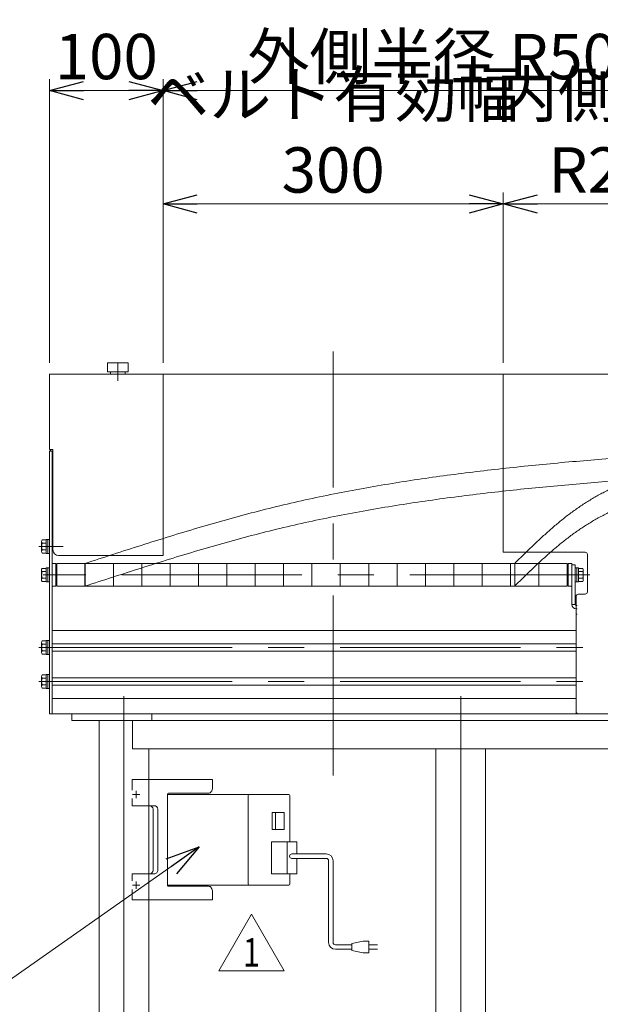
# Model space of a CAD drawing. Units: millimetres. Extents: x -1970 to 1970, y -1352 to 1351.
# Drawn here: x -626 to -115, y -634 to 234 of the extents above; entities that cross this region are included whole.
import ezdxf
from ezdxf.enums import TextEntityAlignment as Align

# ---------------------------------------------------------------- set-up
doc = ezdxf.new("R2010")
doc.units = ezdxf.units.MM
doc.header["$LTSCALE"] = 2.5
for name, pattern in [('CENTER', [50.8, 31.75, -6.35, 6.35, -6.35]), ('CENTERX2', [101.6, 63.5, -12.7, 12.7, -12.7]), ('DASHED2', [9.525, 6.35, -3.175]), ('PHANTOM', [63.5, 31.75, -6.35, 6.35, -6.35, 6.35, -6.35])]:
    doc.linetypes.add(name, pattern=pattern)
for name, color, linetype in [('10', 7, 'Continuous'), ('12', 7, 'Continuous'), ('13', 7, 'Continuous'), ('14', 7, 'Continuous'), ('15', 7, 'Continuous'), ('2', 7, 'Continuous'), ('3', 7, 'Continuous'), ('32', 7, 'Continuous'), ('8', 7, 'Continuous'), ('9', 7, 'Continuous')]:
    doc.layers.add(name, color=color, linetype=linetype)
doc.styles.add('dcStyle0', font='ＭＳ Ｐゴシック', dxfattribs={"width": 0.75})
doc.styles.add('dcStyle1', font='txt.shx', dxfattribs={"width": 1.2, "bigfont": 'bigfont'})
doc.dimstyles.new('dc_Rotated', dxfattribs={"dimtxt": 40, "dimasz": 30.000019, "dimexe": 10, "dimexo": 10, "dimgap": 10, "dimtad": 3, "dimdsep": 46, "dimtxsty": 'dcStyle0', "dimblk1": 'OPEN30', "dimblk2": 'OPEN30', "dimsah": 1, "dimcen": 0.09, "dimclrd": 2, "dimclre": 2, "dimclrt": 2, "dimadec": 0, "dimazin": 2, "dimtfac": 1, "dimtdec": 4, "dimtmove": 0, "dimatfit": 3, "dimfxl": 1, "dimarcsym": 0})

# ---------------------------------------------------------------- blocks, each defined once
blk = doc.blocks.new('DC_GROUP_W_GBCS90_S_050_1_88')
at = {"layer": '3', "color": 3, "linetype": 'Continuous', "lineweight": 13}
for p, q in [((-548.9, -68.17), (-548.9, -76.17)), ((-530.9, -68.17), (-548.9, -68.17)), ((-530.9, -76.17), (-530.9, -68.17)), ((-548.9, -76.17), (-530.9, -76.17)), ((-546.4, -78.17), (-546.4, -76.17)), ((-533.4, -78.17), (-533.4, -76.17)), ((-546.4, -78.17), (-533.4, -78.17))]:
    blk.add_line(p, q, dxfattribs=at)
at = {"layer": '3', "color": 3, "linetype": 'CENTERX2', "lineweight": 13}
blk.add_line((-539.9, -84.17), (-539.9, -68.17), dxfattribs=at)
blk = doc.blocks.new('DC_GROUP_W_GBCS90_S_050_1_87')
at = {"layer": '3', "color": 7, "linetype": 'Continuous', "lineweight": 13}
for p, q in [((-200.08, -78.17), (-600.08, -78.17)), ((-600.08, -78.17), (-600.08, -144.57)), ((-500.08, -78.17), (-500.08, -238.17)), ((-597.08, -144.57), (-600.08, -144.57)), ((-597.08, -146.17), (-597.48, -146.17)), ((-597.08, -144.57), (-597.08, -233.17)), ((-500.08, -238.17), (-592.08, -238.17))]:
    blk.add_line(p, q, dxfattribs=at)
for centre, radius, start in [((-597.48, -143.57), 2.6, 202.61986), ((-592.08, -233.17), 5, 180)]:
    blk.add_arc(centre, radius, start, 270, dxfattribs=at)
at = {"layer": '3', "linetype": 'Continuous'}
blk.add_blockref('DC_GROUP_W_GBCS90_S_050_1_88', (0, 0), dxfattribs=at)
blk = doc.blocks.new('DC_GROUP_W_GBCS90_S_050_1_17')
at = {"color": 7, "linetype": 'Continuous', "lineweight": 13}
for p, q in [((-600.08, -377.67), (-600.08, -146.17)), ((-597.78, -146.17), (-600.08, -146.17)), ((-597.78, -146.17), (-597.78, -377.67)), ((-597.78, -377.67), (-600.08, -377.67))]:
    blk.add_line(p, q, dxfattribs=at)
at = {"color": 3, "linetype": 'CENTERX2', "lineweight": 13}
for p, q in [((-592.8, -230.17), (-606.03, -230.17)), ((-592.8, -255.17), (-606.03, -255.17)), ((-592.8, -349.17), (-606.03, -349.17))]:
    blk.add_line(p, q, dxfattribs=at)
blk = doc.blocks.new('DC_GROUP_W_GBCS90_S_050_1_16')
at = {"color": 7, "linetype": 'Continuous', "lineweight": 13}
blk.add_line((-600.08, -377.67), (-563.38, -377.67), dxfattribs=at)
at = {"linetype": 'Continuous'}
blk.add_blockref('DC_GROUP_W_GBCS90_S_050_1_17', (0, 0), dxfattribs=at)
blk = doc.blocks.new('DC_GROUP_W_GBCS90_S_050_1_43')
at = {"layer": '14', "color": 3, "linetype": 'CENTERX2', "lineweight": 13}
blk.add_line((-609.68, -319.17), (-585.68, -319.17), dxfattribs=at)
at = {"layer": '14', "color": 7, "linetype": 'Continuous', "lineweight": 13}
for p, q in [((-607.18, -314.84), (-607.18, -323.5)), ((-603.18, -313.4), (-606.67, -313.4)), ((-603.18, -316.29), (-606.67, -316.29)), ((-601.68, -313.07), (-603.18, -313.07)), ((-603.18, -313.07), (-603.18, -325.27)), ((-603.18, -319.17), (-601.68, -318.77)), ((-603.18, -319.58), (-601.68, -319.17)), ((-600.08, -312.92), (-601.68, -312.92)), ((-601.68, -312.92), (-601.68, -325.42)), ((-600.08, -312.92), (-600.08, -325.42)), ((-603.18, -322.06), (-606.67, -322.06)), ((-603.18, -324.95), (-606.67, -324.95)), ((-601.68, -325.27), (-603.18, -325.27)), ((-600.08, -325.42), (-601.68, -325.42))]:
    blk.add_line(p, q, dxfattribs=at)
for centre, radius, start, end in [((-604.86, -314.84), 2.32, 141.48106, 218.51894), ((-598.66, -319.17), 8.51, 160.18081, 199.81919), ((-604.86, -323.5), 2.32, 141.48106, 218.51894)]:
    blk.add_arc(centre, radius, start, end, dxfattribs=at)
blk = doc.blocks.new('DC_GROUP_W_GBCS90_S_050_1_44')
at = {"layer": '14', "color": 7, "linetype": 'Continuous', "lineweight": 13}
for p, q in [((-607.18, -344.84), (-607.18, -353.5)), ((-603.18, -343.4), (-606.67, -343.4)), ((-603.18, -346.29), (-606.67, -346.29)), ((-601.68, -343.07), (-603.18, -343.07)), ((-603.18, -343.07), (-603.18, -355.27)), ((-600.08, -342.92), (-601.68, -342.92)), ((-601.68, -342.92), (-601.68, -355.42)), ((-600.08, -342.92), (-600.08, -355.42)), ((-603.18, -352.06), (-606.67, -352.06)), ((-603.18, -354.95), (-606.67, -354.95)), ((-603.18, -349.17), (-601.68, -348.77)), ((-603.18, -349.58), (-601.68, -349.17)), ((-601.68, -355.27), (-603.18, -355.27)), ((-600.08, -355.42), (-601.68, -355.42))]:
    blk.add_line(p, q, dxfattribs=at)
at = {"layer": '14', "color": 3, "linetype": 'CENTERX2', "lineweight": 13}
blk.add_line((-609.68, -349.17), (-585.68, -349.17), dxfattribs=at)
at = {"layer": '14', "color": 7, "linetype": 'Continuous', "lineweight": 13}
for centre, radius, start, end in [((-604.86, -344.84), 2.32, 141.48106, 218.51894), ((-598.66, -349.17), 8.51, 160.18081, 199.81919), ((-604.86, -353.5), 2.32, 141.48106, 218.51894)]:
    blk.add_arc(centre, radius, start, end, dxfattribs=at)
blk = doc.blocks.new('DC_GROUP_W_GBCS90_S_050_1_45')
at = {"layer": '14', "color": 7, "linetype": 'Continuous', "lineweight": 13}
for p, q in [((-135.78, -304.17), (-597.78, -304.17)), ((-597.78, -364.17), (-597.78, -304.17)), ((-135.78, -364.17), (-135.78, -304.17)), ((-135.78, -315.92), (-597.78, -315.92)), ((-597.78, -322.42), (-135.78, -322.42)), ((-135.78, -345.92), (-597.78, -345.92)), ((-597.78, -352.42), (-135.78, -352.42)), ((-597.78, -364.17), (-135.78, -364.17))]:
    blk.add_line(p, q, dxfattribs=at)
at = {"layer": '14', "color": 3, "linetype": 'CENTERX2', "lineweight": 13}
for p, q in [((-597.78, -319.17), (-135.78, -319.17)), ((-597.78, -349.17), (-135.78, -349.17))]:
    blk.add_line(p, q, dxfattribs=at)
blk = doc.blocks.new('DC_GROUP_W_GBCS90_S_050_1_42')
at = {"layer": '14', "linetype": 'Continuous'}
for name in ['DC_GROUP_W_GBCS90_S_050_1_45', 'DC_GROUP_W_GBCS90_S_050_1_43', 'DC_GROUP_W_GBCS90_S_050_1_44']:
    blk.add_blockref(name, (0, 0), dxfattribs=at)
blk = doc.blocks.new('_OPEN30')
at = {"color": 0, "linetype": 'ByBlock', "lineweight": -2}
for p, q in [((-1, 0.267949), (0, 0)), ((0, 0), (-1, -0.267949)), ((0, 0), (-1, 0))]:
    blk.add_line(p, q, dxfattribs=at)
blk = doc.blocks.new('*D106')
at = {"color": 2, "linetype": 'Continuous', "lineweight": 13}
for p, q in [((-600.08, -68.17), (-600.08, 181.83)), ((-500.08, -68.17), (-500.08, 181.83)), ((-600.08, 171.83), (-500.08, 171.83))]:
    blk.add_line(p, q, dxfattribs=at)
at = {"color": 2, "xscale": 30.00002807615286, "yscale": 29.99989368223643}
for p, rotation in [((-600.08, 171.83), 180), ((-500.08, 171.83), 360)]:
    blk.add_blockref('_OPEN30', p, dxfattribs=dict(at, rotation=rotation))
at = {"color": 2, "insert": (-550.08, 181.83), "char_height": 40, "width": 125, "attachment_point": 8, "style": 'dcStyle0'}
blk.add_mtext('\\T1.00;100', dxfattribs=at)
blk = doc.blocks.new('*D107')
at = {"color": 2, "linetype": 'Continuous', "lineweight": 13}
for p, q in [((-500.08, -68.17), (-500.08, 181.83)), ((4.92, -68.17), (4.92, 181.83)), ((-500.08, 171.83), (4.92, 171.83))]:
    blk.add_line(p, q, dxfattribs=at)
at = {"color": 2, "xscale": 30.00002807615286, "yscale": 29.99989368223643}
for p, rotation in [((-500.08, 171.83), 180), ((4.92, 171.83), 360)]:
    blk.add_blockref('_OPEN30', p, dxfattribs=dict(at, rotation=rotation))
at = {"color": 4, "insert": (-247.58, 181.83), "char_height": 40, "width": 375, "attachment_point": 8, "style": 'dcStyle0'}
blk.add_mtext('\\T1.00;外側半径 R505', dxfattribs=at)
blk = doc.blocks.new('*D108')
at = {"color": 2, "linetype": 'Continuous', "lineweight": 13}
for p, q in [((-500.08, -68.17), (-500.08, 81.83)), ((-200.08, -68.17), (-200.08, 81.83)), ((-500.08, 71.83), (-200.08, 71.83))]:
    blk.add_line(p, q, dxfattribs=at)
at = {"color": 2, "xscale": 30.00002807615286, "yscale": 29.99989368223643}
for p, rotation in [((-500.08, 71.83), 180), ((-200.08, 71.83), 360)]:
    blk.add_blockref('_OPEN30', p, dxfattribs=dict(at, rotation=rotation))
at = {"color": 4, "insert": (-350.08, 81.83), "char_height": 40, "width": 330, "attachment_point": 8, "style": 'dcStyle0'}
blk.add_mtext('\\T1.00;ベルト有効幅 300', dxfattribs=at)
blk = doc.blocks.new('*D109')
at = {"color": 2, "linetype": 'Continuous', "lineweight": 13}
for p, q in [((-200.08, -68.17), (-200.08, 81.83)), ((4.92, -68.17), (4.92, 81.83)), ((-200.08, 71.83), (4.92, 71.83))]:
    blk.add_line(p, q, dxfattribs=at)
at = {"color": 2, "xscale": 30.00002807615286, "yscale": 29.99989368223643}
for p, rotation in [((-200.08, 71.83), 180), ((4.92, 71.83), 360)]:
    blk.add_blockref('_OPEN30', p, dxfattribs=dict(at, rotation=rotation))
at = {"color": 4, "insert": (-97.58, 81.83), "char_height": 40, "width": 277.5, "attachment_point": 8, "style": 'dcStyle0'}
blk.add_mtext('\\T1.00;内側半径 R205', dxfattribs=at)
blk = doc.blocks.new('DC_GROUP_W_GBCS90_S_050_1_94')
at = {"layer": '15', "color": 7, "linetype": 'Continuous', "lineweight": 13}
for p, q in [((-61.31, -779.64), (-61.31, -770.71)), ((-54.38, -779.64), (-54.38, -770.71)), ((-40.52, -779.64), (-40.52, -770.71)), ((-33.59, -779.64), (-33.59, -770.71)), ((-37.06, -780.17), (-57.84, -780.17)), ((-55.45, -807.37), (-55.45, -780.17)), ((-39.45, -780.17), (-39.45, -807.37)), ((-55.45, -806.37), (-39.45, -806.37)), ((-61.31, -816.84), (-61.31, -807.37)), ((-61.31, -807.37), (-33.59, -807.37)), ((-54.38, -816.84), (-54.38, -807.37)), ((-40.52, -816.84), (-40.52, -807.37)), ((-33.59, -816.84), (-33.59, -807.37)), ((-61.31, -827.84), (-61.31, -818.91)), ((-57.84, -817.37), (-37.06, -817.37)), ((-57.84, -818.37), (-37.06, -818.37)), ((-55.45, -818.37), (-55.45, -817.37)), ((-54.38, -827.84), (-54.38, -818.91)), ((-40.52, -827.84), (-40.52, -818.91)), ((-39.45, -818.37), (-39.45, -817.37)), ((-33.59, -827.84), (-33.59, -818.91)), ((-64.32, -830.17), (-71.16, -841.48)), ((-33.18, -828.67), (-61.72, -828.67)), ((-37.06, -828.37), (-57.84, -828.37)), ((-23.74, -841.48), (-30.58, -830.17)), ((-79.95, -841.97), (-79.95, -845.17)), ((28.77, -841.97), (-79.95, -841.97)), ((28.77, -845.17), (28.77, -841.97)), ((28.77, -845.17), (-79.95, -845.17))]:
    blk.add_line(p, q, dxfattribs=at)
at = {"layer": '15', "color": 3, "linetype": 'Continuous', "lineweight": 13}
for p, q in [((-53.45, -806.37), (-53.45, -780.17)), ((-41.45, -780.17), (-41.45, -806.37))]:
    blk.add_line(p, q, dxfattribs=at)
at = {"layer": '15', "color": 3, "linetype": 'CENTERX2', "lineweight": 13}
blk.add_line((15.55, -833.16), (15.55, -853.67), dxfattribs=at)
at = {"layer": '15', "color": 7, "linetype": 'Continuous', "lineweight": 13}
for centre, radius, start, end in [((-57.84, -781.64), 11.46, 72.41205, 107.58795), ((-47.45, -815.23), 45.05, 81.15393, 98.84607), ((-37.06, -781.64), 11.46, 72.41205, 107.58795), ((-57.84, -768.71), 11.46, 252.41205, 287.58795), ((-47.45, -735.12), 45.05, 261.15393, 278.84607), ((-37.06, -768.71), 11.46, 252.41205, 287.58795), ((-57.84, -805.91), 11.46, 252.41205, 287.58795), ((-57.84, -829.84), 11.46, 72.41205, 107.58795), ((-47.45, -772.32), 45.05, 261.15393, 278.84607), ((-47.45, -863.43), 45.05, 81.15393, 98.84607), ((-37.06, -805.91), 11.46, 252.41205, 287.58795), ((-37.06, -829.84), 11.46, 72.41205, 107.58795), ((-61.72, -831.67), 3, 90, 149.8987), ((-57.84, -816.91), 11.46, 252.41205, 287.58795), ((-47.45, -783.32), 45.05, 261.15393, 278.84607), ((-37.06, -816.91), 11.46, 252.41205, 287.58795), ((-33.18, -831.67), 3, 30.1013, 90), ((-72.03, -840.97), 1, 270, 329.8987), ((-22.87, -840.97), 1, 210.1013, 270)]:
    blk.add_arc(centre, radius, start, end, dxfattribs=at)
blk = doc.blocks.new('DC_GROUP_W_GBCS90_S_050_1_95')
at = {"layer": '15', "color": 7, "linetype": 'Continuous', "lineweight": 13}
for p, q in [((-251.47, -779.64), (-251.47, -770.71)), ((-244.54, -779.64), (-244.54, -770.71)), ((-230.68, -779.64), (-230.68, -770.71)), ((-223.76, -779.64), (-223.76, -770.71)), ((-227.22, -780.17), (-248.01, -780.17)), ((-245.61, -807.37), (-245.61, -780.17)), ((-229.61, -780.17), (-229.61, -807.37)), ((-245.61, -806.37), (-229.61, -806.37)), ((-251.47, -816.84), (-251.47, -807.37)), ((-251.47, -807.37), (-223.76, -807.37)), ((-244.54, -816.84), (-244.54, -807.37)), ((-230.68, -816.84), (-230.68, -807.37)), ((-223.76, -816.84), (-223.76, -807.37)), ((-251.47, -827.84), (-251.47, -818.91)), ((-248.01, -817.37), (-227.22, -817.37)), ((-248.01, -818.37), (-227.22, -818.37)), ((-245.61, -818.37), (-245.61, -817.37)), ((-244.54, -827.84), (-244.54, -818.91)), ((-230.68, -827.84), (-230.68, -818.91)), ((-229.61, -818.37), (-229.61, -817.37)), ((-223.76, -827.84), (-223.76, -818.91)), ((-254.48, -830.17), (-261.32, -841.48)), ((-223.34, -828.67), (-251.88, -828.67)), ((-227.22, -828.37), (-248.01, -828.37)), ((-213.9, -841.48), (-220.75, -830.17)), ((-270.11, -841.97), (-270.11, -845.17)), ((-161.39, -841.97), (-270.11, -841.97)), ((-161.39, -845.17), (-161.39, -841.97)), ((-161.39, -845.17), (-270.11, -845.17))]:
    blk.add_line(p, q, dxfattribs=at)
at = {"layer": '15', "color": 3, "linetype": 'Continuous', "lineweight": 13}
for p, q in [((-243.61, -806.37), (-243.61, -780.17)), ((-231.61, -780.17), (-231.61, -806.37))]:
    blk.add_line(p, q, dxfattribs=at)
at = {"layer": '15', "color": 3, "linetype": 'CENTERX2', "lineweight": 13}
blk.add_line((-174.61, -833.16), (-174.61, -853.67), dxfattribs=at)
at = {"layer": '15', "color": 7, "linetype": 'Continuous', "lineweight": 13}
for centre, radius, start, end in [((-248.01, -781.64), 11.46, 72.41205, 107.58795), ((-237.61, -815.23), 45.05, 81.15393, 98.84607), ((-227.22, -781.64), 11.46, 72.41205, 107.58795), ((-248.01, -768.71), 11.46, 252.41205, 287.58795), ((-237.61, -735.12), 45.05, 261.15393, 278.84607), ((-227.22, -768.71), 11.46, 252.41205, 287.58795), ((-248.01, -805.91), 11.46, 252.41205, 287.58795), ((-248.01, -829.84), 11.46, 72.41205, 107.58795), ((-237.61, -772.32), 45.05, 261.15393, 278.84607), ((-237.61, -863.43), 45.05, 81.15393, 98.84607), ((-227.22, -805.91), 11.46, 252.41205, 287.58795), ((-227.22, -829.84), 11.46, 72.41205, 107.58795), ((-251.88, -831.67), 3, 90, 149.8987), ((-248.01, -816.91), 11.46, 252.41205, 287.58795), ((-237.61, -783.32), 45.05, 261.15393, 278.84607), ((-227.22, -816.91), 11.46, 252.41205, 287.58795), ((-223.34, -831.67), 3, 30.1013, 90), ((-262.19, -840.97), 1, 270, 329.8987), ((-213.04, -840.97), 1, 210.1013, 270)]:
    blk.add_arc(centre, radius, start, end, dxfattribs=at)
blk = doc.blocks.new('DC_GROUP_W_GBCS90_S_050_1_96')
at = {"layer": '15', "color": 7, "linetype": 'Continuous', "lineweight": 13}
for p, q in [((-548.45, -779.64), (-548.45, -770.71)), ((-541.53, -779.64), (-541.53, -770.71)), ((-527.67, -779.64), (-527.67, -770.71)), ((-520.74, -779.64), (-520.74, -770.71)), ((-544.99, -780.17), (-524.21, -780.17)), ((-542.6, -780.17), (-542.6, -807.37)), ((-526.6, -807.37), (-526.6, -780.17)), ((-526.6, -806.37), (-542.6, -806.37)), ((-548.45, -816.84), (-548.45, -807.37)), ((-520.74, -807.37), (-548.45, -807.37)), ((-541.53, -816.84), (-541.53, -807.37)), ((-527.67, -816.84), (-527.67, -807.37)), ((-520.74, -816.84), (-520.74, -807.37)), ((-548.45, -827.84), (-548.45, -818.91)), ((-524.21, -817.37), (-544.99, -817.37)), ((-524.21, -818.37), (-544.99, -818.37)), ((-542.6, -818.37), (-542.6, -817.37)), ((-541.53, -827.84), (-541.53, -818.91)), ((-527.67, -827.84), (-527.67, -818.91)), ((-526.6, -818.37), (-526.6, -817.37)), ((-520.74, -827.84), (-520.74, -818.91)), ((-558.31, -841.48), (-551.46, -830.17)), ((-548.87, -828.67), (-520.33, -828.67)), ((-544.99, -828.37), (-524.21, -828.37)), ((-517.73, -830.17), (-510.89, -841.48)), ((-610.82, -845.17), (-610.82, -841.97)), ((-610.82, -841.97), (-502.1, -841.97)), ((-502.1, -841.97), (-502.1, -845.17)), ((-610.82, -845.17), (-502.1, -845.17))]:
    blk.add_line(p, q, dxfattribs=at)
at = {"layer": '15', "color": 3, "linetype": 'Continuous', "lineweight": 13}
for p, q in [((-540.6, -780.17), (-540.6, -806.37)), ((-528.6, -806.37), (-528.6, -780.17))]:
    blk.add_line(p, q, dxfattribs=at)
at = {"layer": '15', "color": 3, "linetype": 'CENTERX2', "lineweight": 13}
blk.add_line((-597.6, -833.16), (-597.6, -853.67), dxfattribs=at)
at = {"layer": '15', "color": 7, "linetype": 'Continuous', "lineweight": 13}
for centre, radius, start, end in [((-544.99, -781.64), 11.46, 72.41205, 107.58795), ((-534.6, -815.23), 45.05, 81.15393, 98.84607), ((-524.21, -781.64), 11.46, 72.41205, 107.58795), ((-544.99, -768.71), 11.46, 252.41205, 287.58795), ((-534.6, -735.12), 45.05, 261.15393, 278.84607), ((-524.21, -768.71), 11.46, 252.41205, 287.58795), ((-544.99, -805.91), 11.46, 252.41205, 287.58795), ((-544.99, -829.84), 11.46, 72.41205, 107.58795), ((-534.6, -772.32), 45.05, 261.15393, 278.84607), ((-534.6, -863.43), 45.05, 81.15393, 98.84607), ((-524.21, -805.91), 11.46, 252.41205, 287.58795), ((-524.21, -829.84), 11.46, 72.41205, 107.58795), ((-548.87, -831.67), 3, 90, 149.8987), ((-544.99, -816.91), 11.46, 252.41205, 287.58795), ((-534.6, -783.32), 45.05, 261.15393, 278.84607), ((-524.21, -816.91), 11.46, 252.41205, 287.58795), ((-520.33, -831.67), 3, 30.1013, 90), ((-559.17, -840.97), 1, 270, 329.8987), ((-510.02, -840.97), 1, 210.1013, 270)]:
    blk.add_arc(centre, radius, start, end, dxfattribs=at)
blk = doc.blocks.new('DC_GROUP_W_GBCS90_S_050_1_93')
at = {"layer": '15', "color": 3, "linetype": 'CENTERX2', "lineweight": 13}
for p, q in [((-534.6, -362), (-534.6, -845.17)), ((-237.61, -362), (-237.61, -845.17)), ((-47.45, -362), (-47.45, -845.17))]:
    blk.add_line(p, q, dxfattribs=at)
at = {"layer": '15', "color": 7, "linetype": 'Continuous', "lineweight": 13}
for p, q in [((-580.56, -377.67), (-23.05, -377.67)), ((-580.56, -383.67), (-580.56, -377.67)), ((-509.85, -377.67), (-509.85, -383.67)), ((-23.05, -377.67), (-23.05, -383.67)), ((-23.05, -383.67), (-580.56, -383.67)), ((-556.52, -383.67), (-556.52, -770.17)), ((-534.6, -383.67), (-534.6, -770.17)), ((-527.04, -383.67), (-527.04, -408.67)), ((-61.82, -383.67), (-61.82, -408.67)), ((-58.41, -408.67), (-58.41, -383.67)), ((-47.45, -383.67), (-47.45, -770.17)), ((-25.53, -770.17), (-25.53, -383.67)), ((-527.04, -408.67), (-58.41, -408.67)), ((-512.68, -736.17), (-512.68, -408.67)), ((-259.53, -408.67), (-259.53, -736.17)), ((-237.61, -736.17), (-237.61, -408.67)), ((-215.69, -736.17), (-215.69, -408.67)), ((-69.37, -408.67), (-69.37, -736.17)), ((-58.41, -736.17), (-527.04, -736.17)), ((-527.04, -736.17), (-527.04, -761.17)), ((-61.82, -736.17), (-61.82, -761.17)), ((-58.41, -761.17), (-58.41, -736.17)), ((-512.68, -761.17), (-556.52, -761.17)), ((-25.53, -761.17), (-527.04, -761.17)), ((-512.68, -770.17), (-512.68, -761.17)), ((-259.53, -761.17), (-259.53, -770.17)), ((-237.61, -770.17), (-237.61, -761.17)), ((-215.69, -770.17), (-215.69, -761.17)), ((-69.37, -761.17), (-69.37, -770.17)), ((-556.52, -770.17), (-512.68, -770.17)), ((-259.53, -770.17), (-215.69, -770.17)), ((-69.37, -770.17), (-25.53, -770.17))]:
    blk.add_line(p, q, dxfattribs=at)
at = {"layer": '15', "color": 4, "linetype": 'DASHED2', "lineweight": 13}
blk.add_line((-215.69, -761.17), (-259.53, -761.17), dxfattribs=at)
at = {"layer": '15', "linetype": 'Continuous'}
for name in ['DC_GROUP_W_GBCS90_S_050_1_96', 'DC_GROUP_W_GBCS90_S_050_1_95', 'DC_GROUP_W_GBCS90_S_050_1_94']:
    blk.add_blockref(name, (0, 0), dxfattribs=at)
blk = doc.blocks.new('DC_GROUP_W_GBCS90_S_050_1_97')
at = {"layer": '15', "color": 3, "linetype": 'CENTERX2', "lineweight": 13}
for p, q in [((-21.57, -213.17), (-21.57, -255.17)), ((-42.49, -234.17), (-6.71, -234.17))]:
    blk.add_line(p, q, dxfattribs=at)
at = {"layer": '15', "color": 3, "linetype": 'Continuous', "lineweight": 13}
for p, q in [((-21.57, -219.17), (-29.35, -219.17)), ((-26.88, -234.17), (-24.22, -227.67)), ((-24.22, -240.67), (-26.88, -234.17)), ((-24.22, -227.67), (-15.03, -227.67)), ((-22.99, -234.17), (-20.34, -227.67)), ((-20.34, -240.67), (-22.99, -234.17)), ((-15.03, -227.67), (-12.37, -234.17)), ((-12.37, -234.17), (-15.03, -240.67)), ((-15.03, -240.67), (-24.22, -240.67)), ((-21.57, -249.17), (-29.35, -249.17))]:
    blk.add_line(p, q, dxfattribs=at)
for centre, major_axis, start_param, end_param in [((-29.35, -234.17), (0, -15), 3.141593, 6.283185), ((-35.36, -234.17), (0, -8), 3.853828, 5.57095)]:
    blk.add_ellipse(centre, major_axis=major_axis, ratio=0.7075, start_param=start_param, end_param=end_param, dxfattribs=at)
for centre, major_axis in [((-21.57, -234.17), (0, -15)), ((-17.68, -234.17), (0, -6.5))]:
    blk.add_ellipse(centre, major_axis=major_axis, ratio=0.7075, dxfattribs=at)
blk = doc.blocks.new('DC_GROUP_W_GBCS90_S_050_1_98')
at = {"layer": '15', "color": 3, "linetype": 'Continuous', "lineweight": 13}
for p, q in [((-40.39, -359.17), (-37.73, -352.67)), ((-37.73, -352.67), (-28.53, -352.67)), ((-36.5, -359.17), (-33.84, -352.67)), ((-28.53, -352.67), (-25.88, -359.17)), ((-37.73, -365.67), (-40.39, -359.17)), ((-33.84, -365.67), (-36.5, -359.17)), ((-25.88, -359.17), (-28.53, -365.67)), ((-28.53, -365.67), (-37.73, -365.67))]:
    blk.add_line(p, q, dxfattribs=at)
at = {"layer": '15', "color": 3, "linetype": 'CENTERX2', "lineweight": 13}
for p, q in [((-31.19, -348.67), (-31.19, -369.68)), ((-23.75, -359.17), (-38.62, -359.17))]:
    blk.add_line(p, q, dxfattribs=at)
at = {"layer": '15', "color": 3, "linetype": 'Continuous', "lineweight": 13}
blk.add_ellipse((-31.19, -359.17), major_axis=(0, -6.5), ratio=0.7075, dxfattribs=at)
blk = doc.blocks.new('DC_GROUP_W_GBCS90_S_050_1_99')
at = {"layer": '15', "color": 7, "linetype": 'Continuous', "lineweight": 13}
for p, q in [((-135.78, -377.67), (-135.78, -285.17)), ((-135.78, -285.17), (-134.98, -285.17)), ((-135.78, -289.67), (-134.98, -289.67)), ((-135.78, -377.67), (-132.98, -377.67))]:
    blk.add_line(p, q, dxfattribs=at)
at = {"layer": '15', "color": 3, "linetype": 'CENTERX2', "lineweight": 13}
for p, q in [((-129.96, -319.17), (-138.73, -319.17)), ((-129.96, -349.17), (-138.73, -349.17))]:
    blk.add_line(p, q, dxfattribs=at)
blk = doc.blocks.new('DC_GROUP_W_GBCS90_S_050_1_92')
at = {"layer": '15', "linetype": 'Continuous'}
for name in ['DC_GROUP_W_GBCS90_S_050_1_97', 'DC_GROUP_W_GBCS90_S_050_1_99', 'DC_GROUP_W_GBCS90_S_050_1_98', 'DC_GROUP_W_GBCS90_S_050_1_93']:
    blk.add_blockref(name, (0, 0), dxfattribs=at)
blk = doc.blocks.new('DC_GROUP_W_GBCS90_S_050_1_110')
at = {"color": 2, "linetype": 'Continuous', "lineweight": 13}
for p, q in [((-468.19, -494.98), (-643.39, -618.14)), ((-643.39, -618.14), (-1103.39, -618.14))]:
    blk.add_line(p, q, dxfattribs=at)
at = {"color": 2, "xscale": 30.00002807615286, "yscale": 29.99989368223643, "rotation": 35.1060793302646}
blk.add_blockref('_OPEN30', (-468.19, -494.98), dxfattribs=at)
at = {"color": 2, "style": 'dcStyle0', "width": 0.798722}
blk.add_text('DC:コントロールユニット', height=40, dxfattribs=at).set_placement((-1103.39, -613.14), (-643.39, -613.14), align=Align.FIT)
blk = doc.blocks.new('DC_GROUP_W_GBCS90_S_050_1_123')
at = {"color": 2, "linetype": 'Continuous', "lineweight": 13}
for p, q in [((-451.01, -604.21), (-422.14, -554.21)), ((-422.14, -554.21), (-393.27, -604.21)), ((-393.27, -604.21), (-451.01, -604.21))]:
    blk.add_line(p, q, dxfattribs=at)
at = {"color": 2, "style": 'dcStyle1', "width": 1.145455}
blk.add_text('1', height=25, dxfattribs=at).set_placement((-429.64, -600.46), (-414.64, -600.46), align=Align.FIT)
blk = doc.blocks.new('DC_GROUP_W_GBCS90_S_050_1_122')
at = {"linetype": 'Continuous'}
blk.add_blockref('DC_GROUP_W_GBCS90_S_050_1_123', (0, 0), dxfattribs=at)
blk = doc.blocks.new('DC_GROUP_W_GBCS90_S_050_1_33')
at = {"layer": '12', "color": 3, "linetype": 'CENTERX2', "lineweight": 13}
for p, q in [((-5.08, -169.17), (-5.08, -141.17)), ((8.92, -155.17), (-19.08, -155.17))]:
    blk.add_line(p, q, dxfattribs=at)
at = {"layer": '12', "color": 140, "linetype": 'PHANTOM', "lineweight": 13}
blk.add_arc((-5.08, -155.17), 10, 270, 90.00064, dxfattribs=at)
blk = doc.blocks.new('DC_GROUP_W_GBCS90_S_050_1_34')
at = {"layer": '12', "color": 140, "linetype": 'PHANTOM', "lineweight": 13}
for centre, radius, start, end in [((257.32, -1183.74), 1051.7, 105.52788, 106.60587), ((829.34, -3242.21), 3188.17, 105.17227, 105.52911), ((74.12, -590.47), 430.72, 108.42124, 111.01394), ((133.59, -768.91), 618.81, 106.60365, 108.42389), ((36.51, -492.58), 325.85, 111.01187, 114.40762), ((9.5, -433.07), 260.5, 114.4077, 118.62284), ((-10.76, -395.91), 218.18, 118.62712, 123.64293), ((-5.51, -402.5), 226.57, 123.8232, 128.67139), ((56.37, -479.85), 325.63, 128.66937, 132.07226), ((211.35, -651.6), 556.97, 132.06743, 134.07409), ((1004.08, -1470.51), 1696.72, 134.0708, 134.73286)]:
    blk.add_arc(centre, radius, start, end, dxfattribs=at)
blk = doc.blocks.new('DC_GROUP_W_GBCS90_S_050_1_35')
at = {"layer": '12', "color": 140, "linetype": 'PHANTOM', "lineweight": 13}
for centre, radius, start, end in [((829.34, -3222.21), 3188.17, 105.17227, 105.52911), ((133.59, -748.91), 618.81, 106.60365, 108.42389), ((257.32, -1163.74), 1051.7, 105.52788, 106.60587), ((74.12, -570.47), 430.72, 108.42124, 111.01394), ((36.51, -472.58), 325.85, 111.01187, 114.40762), ((9.5, -413.07), 260.5, 114.4077, 118.62284), ((-10.76, -375.91), 218.18, 118.62712, 123.64293), ((-5.51, -382.5), 226.57, 123.8232, 128.67139), ((56.37, -459.85), 325.63, 128.66937, 132.07226), ((211.35, -631.6), 556.97, 132.06743, 134.07409), ((1004.08, -1450.51), 1696.72, 134.0708, 134.73286)]:
    blk.add_arc(centre, radius, start, end, dxfattribs=at)
blk = doc.blocks.new('DC_GROUP_W_GBCS90_S_050_1_36')
at = {"layer": '12', "color": 140, "linetype": 'PHANTOM', "lineweight": 13}
for centre, radius, start, end in [((182.55, -3799.56), 3638.47, 94.60917, 95.43466), ((379.62, -6243.69), 6090.53, 94.115531, 94.609393), ((1256.91, -18435.66), 18314.02, 93.95129, 94.115657), ((82.66, -2749.76), 2583.92, 95.4344, 96.59456), ((-37.15, -1798.21), 1624.78, 98.09223, 99.92994), ((15.26, -2166.78), 1997.06, 96.59434, 98.09228), ((-81.05, -1547.39), 1370.15, 99.93021, 102.107), ((-115.61, -1385.36), 1204.47, 102.1162, 104.593), ((-20.97, -1743.82), 1575.22, 104.63916, 106.53629), ((282.51, -2766.06), 2641.56, 106.53571, 107.66932), ((1895.28, -7829.11), 7955.26, 107.66886, 108.045757)]:
    blk.add_arc(centre, radius, start, end, dxfattribs=at)
blk = doc.blocks.new('DC_GROUP_W_GBCS90_S_050_1_37')
at = {"layer": '12', "color": 140, "linetype": 'PHANTOM', "lineweight": 13}
for centre, radius, start, end in [((1256.91, -18415.66), 18314.02, 93.95129, 94.115657), ((182.55, -3779.56), 3638.47, 94.60917, 95.43466), ((379.62, -6223.69), 6090.53, 94.115531, 94.609393), ((15.26, -2146.78), 1997.06, 96.59434, 98.09228), ((82.66, -2729.76), 2583.92, 95.4344, 96.59456), ((-37.15, -1778.21), 1624.78, 98.09223, 99.92994), ((-81.05, -1527.39), 1370.15, 99.93021, 102.107), ((-115.61, -1365.36), 1204.47, 102.1162, 104.593), ((-20.97, -1723.82), 1575.22, 104.63916, 106.53629), ((282.51, -2746.06), 2641.56, 106.53571, 107.66932), ((1895.28, -7809.11), 7955.26, 107.66886, 108.045757)]:
    blk.add_arc(centre, radius, start, end, dxfattribs=at)
blk = doc.blocks.new('DC_GROUP_W_GBCS90_S_050_1_32')
at = {"layer": '12', "color": 3, "linetype": 'CENTERX2', "lineweight": 13}
blk.add_line((-350.08, -432.03), (-350.08, -58.17), dxfattribs=at)
at = {"layer": '12', "color": 140, "linetype": 'PHANTOM', "lineweight": 13}
for p, q in [((-190.08, -245.17), (-569.08, -245.17)), ((-569.08, -245.17), (-569.08, -265.17)), ((-190.08, -265.17), (-190.08, -245.17)), ((-569.08, -265.17), (-190.08, -265.17))]:
    blk.add_line(p, q, dxfattribs=at)
at = {"layer": '12', "linetype": 'Continuous'}
for name in ['DC_GROUP_W_GBCS90_S_050_1_37', 'DC_GROUP_W_GBCS90_S_050_1_35', 'DC_GROUP_W_GBCS90_S_050_1_33', 'DC_GROUP_W_GBCS90_S_050_1_36', 'DC_GROUP_W_GBCS90_S_050_1_34']:
    blk.add_blockref(name, (0, 0), dxfattribs=at)
blk = doc.blocks.new('DC_GROUP_W_GBCS90_S_050_1_10')
at = {"layer": '10', "color": 7, "linetype": 'Continuous', "lineweight": 13}
for p, q in [((-139.78, -281.17), (-139.78, -246.17)), ((-136.78, -246.17), (-139.78, -246.17)), ((-136.78, -281.17), (-136.78, -246.17)), ((-136.78, -281.17), (-139.78, -281.17)), ((-134.98, -282.17), (-135.78, -282.17)), ((-134.98, -285.17), (-135.78, -285.17))]:
    blk.add_line(p, q, dxfattribs=at)
at = {"layer": '10', "color": 3, "linetype": 'CENTERX2', "lineweight": 13}
blk.add_line((-131.98, -255.17), (-143.77, -255.17), dxfattribs=at)
at = {"layer": '10', "color": 7, "linetype": 'Continuous', "lineweight": 13}
for radius in [4, 1]:
    blk.add_arc((-135.78, -281.17), radius, 180, 270, dxfattribs=at)
blk = doc.blocks.new('DC_GROUP_W_GBCS90_S_050_1_12')
at = {"layer": '8', "color": 7, "linetype": 'Continuous', "lineweight": 13}
for p, q in [((-597.78, -265.17), (-597.78, -245.17)), ((-597.78, -245.17), (-594.58, -245.17)), ((-594.58, -245.17), (-594.58, -265.17)), ((-594.58, -265.17), (-597.78, -265.17))]:
    blk.add_line(p, q, dxfattribs=at)
at = {"layer": '8', "color": 3, "linetype": 'CENTERX2', "lineweight": 13}
blk.add_line((-599.47, -255.17), (-592.52, -255.17), dxfattribs=at)
blk = doc.blocks.new('DC_GROUP_W_GBCS90_S_050_1_13')
at = {"layer": '8', "color": 7, "linetype": 'Continuous', "lineweight": 13}
for p, q in [((-142.98, -245.17), (-142.98, -265.17)), ((-139.78, -245.17), (-142.98, -245.17)), ((-139.78, -265.17), (-139.78, -245.17)), ((-142.98, -265.17), (-139.78, -265.17))]:
    blk.add_line(p, q, dxfattribs=at)
at = {"layer": '8', "color": 3, "linetype": 'CENTERX2', "lineweight": 13}
blk.add_line((-138.08, -255.17), (-145.03, -255.17), dxfattribs=at)
blk = doc.blocks.new('DC_GROUP_W_GBCS90_S_050_1_25')
at = {"layer": '2', "color": 7, "linetype": 'Continuous', "lineweight": 13}
for p, q in [((-200.08, -235.17), (-200.08, -78.17)), ((-200.08, -78.17), (4.92, -78.17)), ((-75.08, -78.17), (-75.08, -377.67)), ((4.92, -78.17), (4.92, -377.67)), ((-127.98, -235.17), (-200.08, -235.17)), ((-125.98, -270.17), (-125.98, -237.17)), ((-37.97, -242.91), (-37.97, -353.27)), ((-33.31, -352.67), (-33.31, -248.09)), ((-32.18, -352.67), (-32.18, -248.63)), ((-135.98, -375.67), (-135.98, -274.17)), ((-133.98, -272.17), (-127.98, -272.17)), ((-37.97, -372.67), (-41.51, -377.67)), ((-37.97, -365.08), (-37.97, -372.67)), ((-33.31, -372.67), (-33.31, -365.67)), ((-33.31, -372.67), (-29.77, -377.67)), ((-32.18, -372.67), (-32.18, -365.67)), ((-32.18, -372.67), (-28.64, -377.67)), ((-133.98, -377.67), (-41.51, -377.67)), ((4.92, -377.67), (-29.77, -377.67))]:
    blk.add_line(p, q, dxfattribs=at)
at = {"layer": '2', "color": 3, "linetype": 'CENTERX2', "lineweight": 13}
for p, q in [((-40.14, -234.27), (-31.13, -234.27)), ((-36.21, -228.3), (-36.21, -377.67)), ((-35.08, -228.3), (-35.08, -377.67))]:
    blk.add_line(p, q, dxfattribs=at)
at = {"layer": '2', "color": 7, "linetype": 'Continuous', "lineweight": 13}
for centre, start, end in [((-127.98, -237.17), 0, 90), ((-133.98, -274.17), 90, 180), ((-127.98, -270.17), 270, 0), ((-133.98, -375.67), 180, 270)]:
    blk.add_arc(centre, 2, start, end, dxfattribs=at)
blk = doc.blocks.new('DC_GROUP_W_GBCS90_S_050_1_48')
at = {"layer": '13', "color": 7, "linetype": 'Continuous', "lineweight": 13}
for p, q in [((-603.18, -224.4), (-606.67, -224.4)), ((-601.68, -224.07), (-603.18, -224.07)), ((-603.18, -224.07), (-603.18, -236.27)), ((-600.08, -223.92), (-601.68, -223.92)), ((-601.68, -223.92), (-601.68, -236.42)), ((-607.18, -225.84), (-607.18, -234.5)), ((-603.18, -227.29), (-606.67, -227.29)), ((-603.18, -233.06), (-606.67, -233.06)), ((-603.18, -230.17), (-601.68, -229.77)), ((-603.18, -230.58), (-601.68, -230.17)), ((-603.18, -235.95), (-606.67, -235.95)), ((-601.68, -236.27), (-603.18, -236.27)), ((-600.08, -236.42), (-601.68, -236.42))]:
    blk.add_line(p, q, dxfattribs=at)
at = {"layer": '13', "color": 3, "linetype": 'CENTERX2', "lineweight": 13}
blk.add_line((-609.68, -230.17), (-587.98, -230.17), dxfattribs=at)
at = {"layer": '13', "color": 7, "linetype": 'Continuous', "lineweight": 13}
for centre, radius, start, end in [((-604.86, -225.84), 2.32, 141.48106, 218.51894), ((-598.66, -230.17), 8.51, 160.18081, 199.81919), ((-604.86, -234.5), 2.32, 141.48106, 218.51894)]:
    blk.add_arc(centre, radius, start, end, dxfattribs=at)
blk = doc.blocks.new('DC_GROUP_W_GBCS90_S_050_1_57')
at = {"layer": '9', "color": 7, "linetype": 'Continuous', "lineweight": 13}
for p, q in [((-607.18, -250.84), (-607.18, -259.5)), ((-603.18, -249.4), (-606.73, -249.4)), ((-603.18, -249.07), (-603.18, -261.27)), ((-601.68, -249.07), (-603.18, -249.07)), ((-601.68, -248.92), (-601.68, -261.42)), ((-600.08, -248.92), (-601.68, -248.92)), ((-593.78, -265.17), (-593.78, -245.17)), ((-593.78, -245.17), (-143.78, -245.17)), ((-568.78, -245.17), (-568.78, -265.17)), ((-543.78, -245.17), (-543.78, -265.17)), ((-518.78, -245.17), (-518.78, -265.17)), ((-493.78, -245.17), (-493.78, -265.17)), ((-468.78, -245.17), (-468.78, -265.17)), ((-443.78, -245.17), (-443.78, -265.17)), ((-418.78, -245.17), (-418.78, -265.17)), ((-393.78, -245.17), (-393.78, -265.17)), ((-368.78, -245.17), (-368.78, -265.17)), ((-343.78, -245.17), (-343.78, -265.17)), ((-318.78, -245.17), (-318.78, -265.17)), ((-293.78, -245.17), (-293.78, -265.17)), ((-268.78, -245.17), (-268.78, -265.17)), ((-243.78, -245.17), (-243.78, -265.17)), ((-218.78, -245.17), (-218.78, -265.17)), ((-193.78, -245.17), (-193.78, -265.17)), ((-168.78, -245.17), (-168.78, -265.17)), ((-143.78, -245.17), (-143.78, -265.17)), ((-136.78, -248.92), (-135.18, -248.92)), ((-135.18, -248.92), (-135.18, -261.42)), ((-135.18, -249.07), (-133.68, -249.07)), ((-133.68, -249.07), (-133.68, -261.27)), ((-133.68, -249.4), (-130.12, -249.4)), ((-129.68, -250.84), (-129.68, -259.5)), ((-603.18, -252.29), (-606.73, -252.29)), ((-603.18, -258.06), (-606.73, -258.06)), ((-133.68, -252.29), (-130.12, -252.29)), ((-133.68, -258.06), (-130.12, -258.06)), ((-606.73, -260.95), (-603.18, -260.95)), ((-603.18, -261.27), (-601.68, -261.27)), ((-601.68, -261.42), (-600.08, -261.42)), ((-593.78, -265.17), (-143.78, -265.17)), ((-135.18, -261.42), (-136.78, -261.42)), ((-133.68, -261.27), (-135.18, -261.27)), ((-130.12, -260.95), (-133.68, -260.95))]:
    blk.add_line(p, q, dxfattribs=at)
at = {"layer": '9', "color": 3, "linetype": 'CENTERX2', "lineweight": 13}
blk.add_line((-123.68, -255.17), (-610.18, -255.17), dxfattribs=at)
at = {"layer": '9', "color": 7, "linetype": 'Continuous', "lineweight": 13}
for centre, radius, start, end in [((-604.62, -250.84), 2.56, 145.61575, 214.38425), ((-132.23, -250.84), 2.56, 325.61575, 34.38425), ((-597.62, -255.17), 9.55, 162.41205, 197.58795), ((-604.62, -259.5), 2.56, 145.61575, 214.38425), ((-139.23, -255.17), 9.55, 342.41205, 17.58795), ((-132.23, -259.5), 2.56, 325.61575, 34.38425)]:
    blk.add_arc(centre, radius, start, end, dxfattribs=at)
blk = doc.blocks.new('DC_GROUP_W_GBCS90_S_050_1_121')
at = {"layer": '32', "color": 4, "linetype": 'DASHED2', "lineweight": 13}
for p, q in [((-527.17, -444.92), (-527.17, -435.67)), ((-512.68, -435.67), (-527.17, -435.67)), ((-527.17, -452.42), (-527.17, -458.67)), ((-527.17, -458.67), (-512.68, -458.67)), ((-527.17, -524.92), (-527.17, -518.67)), ((-527.17, -518.67), (-512.68, -518.67)), ((-527.17, -532.42), (-527.17, -541.67)), ((-512.68, -541.67), (-527.17, -541.67))]:
    blk.add_line(p, q, dxfattribs=at)
at = {"layer": '32', "color": 3, "linetype": 'Continuous', "lineweight": 13}
for p, q in [((-456.46, -435.67), (-512.68, -435.67)), ((-456.46, -435.67), (-456.46, -442.67)), ((-496.06, -448.67), (-389.23, -448.67)), ((-496.06, -448.67), (-496.06, -528.67)), ((-495.35, -447.67), (-460, -447.67)), ((-425, -449.67), (-425, -527.67)), ((-388.23, -449.67), (-388.23, -490.67)), ((-512.68, -458.67), (-508.08, -458.67)), ((-508.79, -461.67), (-508.79, -515.67)), ((-504.55, -461.67), (-504.55, -515.67)), ((-393.18, -464.67), (-403.78, -464.67)), ((-403.78, -464.67), (-403.78, -479.67)), ((-400.95, -464.67), (-400.95, -479.67)), ((-393.18, -479.67), (-393.18, -464.67)), ((-403.78, -479.67), (-393.18, -479.67)), ((-404.49, -490.67), (-382.22, -490.67)), ((-404.49, -518.67), (-404.49, -490.67)), ((-390.7, -490.67), (-390.7, -518.67)), ((-382.22, -490.67), (-382.22, -501.17)), ((-382.22, -505.17), (-382.22, -518.67)), ((-512.68, -518.67), (-508.08, -518.67)), ((-382.22, -518.67), (-404.49, -518.67)), ((-388.23, -518.67), (-388.23, -527.67)), ((-389.23, -528.67), (-496.06, -528.67)), ((-495.35, -529.67), (-460, -529.67)), ((-456.46, -541.67), (-456.46, -534.67)), ((-456.46, -541.67), (-512.68, -541.67))]:
    blk.add_line(p, q, dxfattribs=at)
at = {"layer": '32', "color": 3, "linetype": 'CENTER', "lineweight": 13}
for p, q in [((-526.89, -448.67), (-520.39, -448.67)), ((-523.64, -445.42), (-523.64, -451.92)), ((-526.89, -528.67), (-520.39, -528.67)), ((-523.64, -531.92), (-523.64, -525.42))]:
    blk.add_line(p, q, dxfattribs=at)
at = {"layer": '32', "color": 140, "linetype": 'Continuous', "lineweight": 13}
for p, q in [((-356.15, -501.17), (-386.46, -501.17)), ((-356.15, -505.17), (-386.46, -505.17)), ((-354.15, -579.25), (-354.15, -507.17)), ((-350.15, -579.25), (-350.15, -507.17)), ((-348.15, -581.25), (-333.63, -581.25)), ((-333.63, -580.25), (-323.63, -578.25)), ((-333.63, -586.25), (-333.63, -580.25)), ((-323.63, -578.25), (-318.63, -578.25)), ((-318.63, -578.25), (-318.63, -588.25)), ((-311.13, -581.25), (-318.63, -581.25)), ((-348.15, -585.25), (-333.63, -585.25)), ((-323.63, -588.25), (-333.63, -586.25)), ((-318.63, -588.25), (-323.63, -588.25)), ((-318.63, -585.25), (-311.13, -585.25))]:
    blk.add_line(p, q, dxfattribs=at)
at = {"layer": '32', "color": 3, "linetype": 'Continuous', "lineweight": 13}
for centre, start, end in [((-424, -449.67), 90, 180), ((-389.23, -449.67), 0, 90), ((-424, -527.67), 180, 270), ((-389.23, -527.67), 270, 0)]:
    blk.add_arc(centre, 1, start, end, dxfattribs=at)
at = {"layer": '32', "color": 140, "linetype": 'Continuous', "lineweight": 13}
for centre, radius, start, end in [((-386.46, -503.17), 2, 90, 270), ((-356.15, -507.17), 6, 0, 90), ((-356.15, -507.17), 2, 0, 90), ((-348.15, -579.25), 6, 180, 270), ((-348.15, -579.25), 2, 180, 270)]:
    blk.add_arc(centre, radius, start, end, dxfattribs=at)
at = {"layer": '32', "color": 3, "linetype": 'Continuous', "lineweight": 13}
for centre, major_axis, ratio, start_param, end_param in [((-460, -442.67), (0, -5), 0.707107, 6.283185, 7.853982), ((-495.35, -448.67), (0, 1), 0.707107, 0, 1.570796), ((-512.32, -461.67), (3.54, 0), 0.848528, 0, 1.570796), ((-508.08, -461.67), (3.54, 0), 0.848528, 0, 1.570796), ((-512.32, -515.67), (-3.54, 0), 0.848528, 1.570796, 3.141593), ((-508.08, -515.67), (-3.54, 0), 0.848528, 1.570796, 3.141593), ((-495.35, -528.67), (0, 1), 0.707107, 1.570796, 3.141593), ((-460, -534.67), (0, -5), 0.707107, 1.570796, 3.141593)]:
    blk.add_ellipse(centre, major_axis=major_axis, ratio=ratio, start_param=start_param, end_param=end_param, dxfattribs=at)

msp = doc.modelspace()

# ---------------------------------------------------------------- block references
at = {"linetype": 'Continuous'}
for name in ['DC_GROUP_W_GBCS90_S_050_1_16', 'DC_GROUP_W_GBCS90_S_050_1_92', 'DC_GROUP_W_GBCS90_S_050_1_42', 'DC_GROUP_W_GBCS90_S_050_1_110', 'DC_GROUP_W_GBCS90_S_050_1_122']:
    msp.add_blockref(name, (0, 0), dxfattribs=at)
at = {"layer": '10', "linetype": 'Continuous'}
msp.add_blockref('DC_GROUP_W_GBCS90_S_050_1_10', (0, 0), dxfattribs=at)
at = {"layer": '12', "linetype": 'Continuous'}
msp.add_blockref('DC_GROUP_W_GBCS90_S_050_1_32', (0, 0), dxfattribs=at)
at = {"layer": '13', "linetype": 'Continuous'}
msp.add_blockref('DC_GROUP_W_GBCS90_S_050_1_48', (0, 0), dxfattribs=at)
at = {"layer": '2', "linetype": 'Continuous'}
msp.add_blockref('DC_GROUP_W_GBCS90_S_050_1_25', (0, 0), dxfattribs=at)
at = {"layer": '3', "linetype": 'Continuous'}
msp.add_blockref('DC_GROUP_W_GBCS90_S_050_1_87', (0, 0), dxfattribs=at)
at = {"layer": '32', "linetype": 'Continuous'}
msp.add_blockref('DC_GROUP_W_GBCS90_S_050_1_121', (0, 0), dxfattribs=at)
at = {"layer": '8', "linetype": 'Continuous'}
for name in ['DC_GROUP_W_GBCS90_S_050_1_12', 'DC_GROUP_W_GBCS90_S_050_1_13']:
    msp.add_blockref(name, (0, 0), dxfattribs=at)
at = {"layer": '9', "linetype": 'Continuous'}
msp.add_blockref('DC_GROUP_W_GBCS90_S_050_1_57', (0, 0), dxfattribs=at)

# ---------------------------------------------------------------- dimensions: what is measured, and where the dimension line sits
at = {"linetype": 'Continuous', "lineweight": 13}
dim = msp.add_linear_dim(base=(-500.075, 171.827), p1=(-600.075, -78.173), p2=(-500.075, -78.173), dimstyle='dc_Rotated', override={"dimtxt": 40, "dimasz": 30.000019, "dimexe": 10, "dimexo": 10, "dimgap": 10, "dimtad": 3, "dimtih": 0, "dimtoh": 0, "dimdec": 2, "dimlfac": 1, "dimzin": 8, "dimtxsty": 'dcStyle0', "dimblk1": 'OPEN30', "dimblk2": 'OPEN30', "dimsah": 1, "dimclrd": 2, "dimclre": 2, "dimclrt": 2, "dimazin": 2, "dimtofl": 1, "dimtolj": 0, "dimtzin": 8, "dimarcsym": 1}, dxfattribs=at)
dim.commit()
dim.dimension.update_dxf_attribs({"geometry": '*D106', "text_midpoint": (-550.075, 171.827), "dimtype": 160})
for base, p1, p2, text, picture, middle in [((4.925, 171.827), (-500.075, -78.173), (4.925, -78.173), '外側半径 R<>', '*D107', (-247.575, 171.827)), ((-200.075, 71.827), (-500.075, -78.173), (-200.075, -78.173), 'ベルト有効幅 <>', '*D108', (-350.075, 71.827)), ((4.925, 71.827), (-200.075, -78.173), (4.925, -78.173), '内側半径 R<>', '*D109', (-97.575, 71.827))]:
    dim = msp.add_linear_dim(base=base, p1=p1, p2=p2, text=text, dimstyle='dc_Rotated', override={"dimtxt": 40, "dimasz": 30.000019, "dimexe": 10, "dimexo": 10, "dimgap": 10, "dimtad": 3, "dimtih": 0, "dimtoh": 0, "dimdec": 2, "dimlfac": 1, "dimzin": 8, "dimtxsty": 'dcStyle0', "dimblk1": 'OPEN30', "dimblk2": 'OPEN30', "dimsah": 1, "dimclrd": 2, "dimclre": 2, "dimclrt": 4, "dimazin": 2, "dimtofl": 1, "dimtolj": 0, "dimtzin": 8, "dimarcsym": 1}, dxfattribs=at)
    dim.commit()
    dim.dimension.update_dxf_attribs({"geometry": picture, "text_midpoint": middle, "dimtype": 160})

doc.saveas('drawing.dxf')
